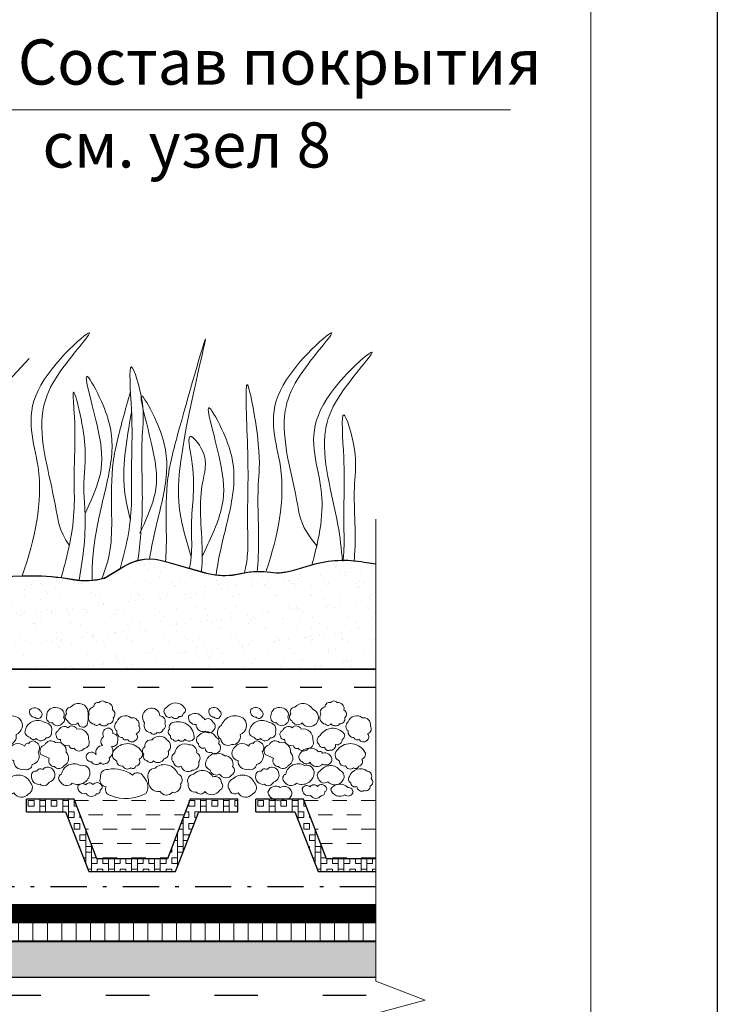
# Model space of a CAD drawing. Units: millimetres. Extents: x -1104 to 3069, y -12789 to 760.
# Drawn here: x 1252 to 1291, y 594 to 649 of the extents above; entities that cross this region are included whole.
import ezdxf

# ---------------------------------------------------------------- set-up
doc = ezdxf.new("R2010")
doc.units = ezdxf.units.MM
doc.linetypes.add('ACAD_ISO03W100', pattern=[30, 12, -18])
doc.linetypes.add('DASHDOT', pattern=[4, 2, -0.9, 0.2, -0.9])
doc.layers.get('0').update_dxf_attribs({"plot": 0})
for name, color, linetype, lineweight in [('Надписи', 180, 'Continuous', 13), ('Основной', 7, 'Continuous', 30), ('Пароизоляция', 50, 'Continuous', 40), ('Слой1', 7, 'Continuous', 25), ('Слой2', 7, 'Continuous', 35), ('Стены', 14, 'Continuous', 30), ('Штампы', 7, 'Continuous', 15), ('Штрих', 151, 'Continuous', 9), ('Штрих доски', 31, 'Continuous', 9)]:
    doc.layers.add(name, color=color, linetype=linetype, lineweight=lineweight)
doc.styles.get("Standard").update_dxf_attribs({"font": 'TIMES.TTF'})
pattern_1 = [(37.5, (67.4118, -4868.9688), (-0.04000078, 1.2235331), [0, -0.9652, 0, -1.0795, 0, -1.031875]), (7.5, (67.4118, -4868.9688), (1.1238082, 1.79206275), [0, -0.5207, 0, -0.86995, 0, -0.333375]), (327.5, (66.6307, -4868.9688), (1.97748093, 0.00359296), [0, -0.3175, 0, -1.143, 0, -1.49225]), (317.5, (66.6307, -4868.9688), (1.90889113, 0.5573233), [0, -0.15875, 0, -0.7493, 0, -0.85725])]

msp = doc.modelspace()

# ---------------------------------------------------------------- hatches: boundary and pattern name
at = {"layer": 'Штрих доски', "linetype": 'Continuous', "ltscale": 100}
h = msp.add_hatch(dxfattribs=at)
h.set_pattern_fill('AR-SAND', color=0, scale=0.025, style=0)
h.set_pattern_definition(pattern_1)
edge = h.paths.add_edge_path()
edge.add_line((1237.58593, 618.29495), (1239.20607, 618.77303))
edge.add_line((1239.20607, 618.77303), (1240.73584, 619.17976))
edge.add_arc((1241.00821, 618.15534), 1.06001, 64.077633, 104.8891, ccw=False)
edge.add_line((1241.4716, 619.1087), (1242.04081, 618.82269))
edge.add_line((1242.04081, 618.82269), (1242.73677, 618.36327))
edge.add_line((1242.73677, 618.36327), (1243.22095, 618.07461))
edge.add_arc((1243.90389, 619.22013), 1.33365, 239.19719, 294.674812)
edge.add_line((1244.46064, 618.00825), (1245.54253, 618.60324))
edge.add_arc((1246.43171, 616.9864), 1.84521, 64.800186, 118.808456, ccw=False)
edge.add_line((1247.21735, 618.656), (1248.86019, 617.96936))
edge.add_arc((1250.18294, 621.13415), 3.4301, 247.317121, 249.784721)
edge.add_arc((1250.42138, 621.78166), 4.12011, 249.784721, 280.747914)
edge.add_line((1251.18973, 617.73382), (1252.81607, 617.77745))
edge.add_line((1252.81607, 617.77745), (1253.43629, 617.76435))
edge.add_line((1253.43629, 617.76435), (1253.95546, 617.7332))
edge.add_line((1253.95546, 617.7332), (1254.51169, 617.67919))
edge.add_line((1254.51169, 617.67919), (1255.50105, 617.53525))
edge.add_line((1255.50105, 617.53525), (1255.84807, 617.51185))
edge.add_line((1255.84807, 617.51185), (1256.22145, 617.5354))
edge.add_line((1256.22145, 617.5354), (1256.75153, 617.61197))
edge.add_line((1256.75153, 617.61197), (1257.01935, 617.71634))
edge.add_line((1257.01935, 617.71634), (1257.77934, 618.17472))
edge.add_line((1257.77934, 618.17472), (1258.29355, 618.46517))
edge.add_line((1258.29355, 618.46517), (1258.75765, 618.63612))
edge.add_line((1258.75765, 618.63612), (1259.12465, 618.69479))
edge.add_line((1259.12465, 618.69479), (1259.39942, 618.71055))
edge.add_line((1259.39942, 618.71055), (1259.82108, 618.67985))
edge.add_line((1259.82108, 618.67985), (1260.27591, 618.56923))
edge.add_line((1260.27591, 618.56923), (1260.85786, 618.40347))
edge.add_line((1260.85786, 618.40347), (1261.36779, 618.25822))
edge.add_line((1261.36779, 618.25822), (1261.60987, 618.19777))
edge.add_line((1261.60987, 618.19777), (1261.99579, 618.07935))
edge.add_line((1261.99579, 618.07935), (1262.27008, 618.00927))
edge.add_line((1262.27008, 618.00927), (1262.62883, 617.903))
edge.add_line((1262.62883, 617.903), (1262.92003, 617.84499))
edge.add_line((1262.92003, 617.84499), (1263.08671, 617.82176))
edge.add_line((1263.08671, 617.82176), (1263.30662, 617.80195))
edge.add_line((1263.30662, 617.80195), (1263.55541, 617.7942))
edge.add_line((1263.55541, 617.7942), (1263.84951, 617.80503))
edge.add_line((1263.84951, 617.80503), (1264.11872, 617.84214))
edge.add_line((1264.11872, 617.84214), (1264.6483, 617.9418))
edge.add_line((1264.6483, 617.9418), (1264.95083, 617.9879))
edge.add_line((1264.95083, 617.9879), (1265.16884, 618.00791))
edge.add_line((1265.16884, 618.00791), (1265.46176, 618.01768))
edge.add_line((1265.46176, 618.01768), (1265.70346, 618.01103))
edge.add_line((1265.70346, 618.01103), (1266.09335, 617.9721))
edge.add_line((1266.09335, 617.9721), (1266.39231, 617.94532))
edge.add_line((1266.39231, 617.94532), (1266.6827, 617.95066))
edge.add_line((1266.6827, 617.95066), (1266.96513, 617.98567))
edge.add_line((1266.96513, 617.98567), (1267.38179, 618.09375))
edge.add_line((1267.38179, 618.09375), (1268.04943, 618.2892))
edge.add_line((1268.04943, 618.2892), (1268.61768, 618.45047))
edge.add_line((1268.61768, 618.45047), (1269.25275, 618.57484))
edge.add_line((1269.25275, 618.57484), (1269.72744, 618.62403))
edge.add_line((1269.72744, 618.62403), (1270.09751, 618.63711))
edge.add_line((1270.09751, 618.63711), (1270.32928, 618.63412))
edge.add_line((1270.32928, 618.63412), (1270.71391, 618.6101))
edge.add_line((1270.71391, 618.6101), (1271.27641, 618.53153))
edge.add_line((1271.27641, 618.53153), (1271.67168, 618.47771))
edge.add_line((1271.67168, 618.47771), (1271.92424, 618.44333))
edge.add_line((1271.92424, 618.44333), (1271.92424, 612.60087))
edge.add_line((1271.92424, 612.60087), (1238.7799, 612.60087))
edge.add_line((1238.7799, 612.60087), (1237.58593, 618.29495))
h = msp.add_hatch(dxfattribs=at)
h.set_pattern_fill('AR-SAND', color=0, scale=0.025, style=0)
h.set_pattern_definition(pattern_1)
h.paths.add_polyline_path([(1271.92424, 597.56462), (1193.98958, 597.56462), (1183.98958, 607.56462), (1183.98958, 599.29712), (1185.98958, 597.56462), (1185.98958, 595.56462), (1271.92424, 595.56462)])
h = msp.add_hatch(dxfattribs=at)
h.set_pattern_fill('ANSI31', color=0, scale=0.25, angle=45, style=0)
h.set_pattern_definition([(90, (48.8333, -4868.96875), (-0.79375, 2e-16), [])])
h.paths.add_polyline_path([(1218.98958, 600.56462), (1195.23222, 600.56462), (1194.81801, 599.56462), (1218.98958, 599.56462)])
h.paths.add_polyline_path([(1271.92424, 598.56462), (1194.4038, 598.56462), (1193.98958, 597.56462), (1271.92424, 597.56462)])

# ---------------------------------------------------------------- linework, layer by layer
at = {"color": 0}
msp.add_line((1290.80211, 760.33198), (1290.80211, 464.33198), dxfattribs=at)
at = {"layer": 'Основной', "color": 0, "ltscale": 0.5}
for p, q in [((1255.22217, 605.40789), (1252.58907, 605.40789)), ((1252.58907, 604.70789), (1252.58907, 605.40789)), ((1256.48836, 602.10789), (1255.22217, 605.40789)), ((1261.65384, 605.40789), (1260.38765, 602.10789)), ((1264.28694, 605.40789), (1261.65384, 605.40789)), ((1264.28694, 604.70789), (1264.28694, 605.40789)), ((1267.92004, 605.40789), (1265.28694, 605.40789)), ((1265.28694, 604.70789), (1265.28694, 605.40789)), ((1269.18623, 602.10789), (1267.92004, 605.40789)), ((1252.58907, 604.70789), (1254.74547, 604.70789)), ((1254.74547, 604.70789), (1256.03708, 601.40789)), ((1260.83893, 601.40789), (1262.13054, 604.70789)), ((1262.13054, 604.70789), (1264.28694, 604.70789)), ((1265.28694, 604.70789), (1267.44334, 604.70789)), ((1267.44334, 604.70789), (1268.73496, 601.40789)), ((1260.38765, 602.10789), (1256.48836, 602.10789)), ((1271.92424, 602.10789), (1269.18623, 602.10789)), ((1256.03708, 601.40789), (1260.83893, 601.40789)), ((1268.73496, 601.40789), (1271.92424, 601.40789))]:
    msp.add_line(p, q, dxfattribs=at)
at = {"layer": 'Пароизоляция', "color": 0, "linetype": 'Continuous'}
msp.add_lwpolyline([(1193.98958, 597.56462), (1271.92267, 597.56462)], dxfattribs=at)
at = {"layer": 'Слой1', "color": 0, "linetype": 'Continuous', "lineweight": 13}
for points in [[(1251.3918, 628.34614), (1251.3918, 643.56213), (1279.36498, 643.56213)], [(1250.06388, 629.80379), (1251.3918, 628.34614), (1252.73769, 629.80379)]]:
    msp.add_lwpolyline(points, dxfattribs=at)
at = {"layer": 'Слой1', "color": 0, "linetype": 'Continuous', "lineweight": 15}
for points in [[(1271.92424, 620.91715), (1271.92424, 595.34298)], [(1271.92424, 595.34298), (1274.63553, 594.29253), (1269.44953, 592.90103), (1271.92424, 591.95454)]]:
    msp.add_lwpolyline(points, dxfattribs=at)
at = {"layer": 'Слой1', "color": 0, "linetype": 'Continuous', "lineweight": 30}
for points in [[(1271.92267, 599.56462), (1194.81801, 599.56462), (1183.98958, 610.39304)], [(1271.92267, 598.56462), (1194.4038, 598.56462), (1183.98958, 608.97883)]]:
    msp.add_lwpolyline(points, dxfattribs=at)
at = {"layer": 'Стены', "color": 0, "linetype": 'Continuous'}
for p, q in [((1238.7799, 612.60087), (1271.92424, 612.60087)), ((1271.92424, 612.60087), (1238.7799, 612.60087))]:
    msp.add_line(p, q, dxfattribs=at)
msp.add_lwpolyline([(1237.58593, 618.29495, -0.0193424), (1240.8719, 619.19531, -0.16221762), (1242.04081, 618.82269), (1243.18946, 618.09398, 0.25427518), (1244.46064, 618.00825), (1245.54253, 618.60324, -0.24011693), (1247.21735, 618.656), (1248.86019, 617.96936, 0.10672013), (1250.28371, 617.70553), (1252.35753, 617.77029, -0.03674193), (1254.51171, 617.67926), (1255.15995, 617.56963, 0.107448), (1256.91132, 617.65118), (1258.02742, 618.32435, -0.22059866), (1260.27591, 618.56923), (1262.45967, 617.94721, 0.09686324), (1263.98958, 617.81784), (1264.6483, 617.9418, -0.08271569), (1266.09335, 617.9721, 0.11968558), (1267.38179, 618.09375), (1268.37971, 618.38588, -0.11781189), (1271.27641, 618.53153), (1271.92424, 618.44333)], format="xyb", dxfattribs=at)
at = {"layer": 'Стены', "color": 0, "linetype": 'ACAD_ISO03W100', "ltscale": 0.1}
msp.add_lwpolyline([(1271.92424, 611.60087), (1237.96784, 611.60087), (1236.48565, 618.66949)], dxfattribs=at)
at = {"layer": 'Стены', "color": 0, "linetype": 'DASHDOT'}
msp.add_lwpolyline([(1271.92267, 600.56462), (1220.95784, 600.56462), (1219.65391, 602.56462), (1196.06065, 602.56462), (1194.18197, 604.44329), (1186.98958, 611.63568), (1186.98958, 616.85906)], dxfattribs=at)
at = {"layer": 'Стены', "color": 0, "linetype": 'ACAD_ISO03W100', "ltscale": 0.4, "const_width": 1}
msp.add_lwpolyline([(1271.92267, 599.06462), (1194.6109, 599.06462), (1184.34314, 609.33238)], dxfattribs=at)
at = {"layer": 'Стены', "color": 0, "linetype": 'Continuous'}
msp.add_lwpolyline([(1185.98958, 595.56462), (1271.92267, 595.56462)], dxfattribs=at)
at = {"layer": 'Стены', "color": 0, "linetype": 'ACAD_ISO03W100', "ltscale": 0.2}
msp.add_lwpolyline([(1184.98958, 594.56462), (1273.93325, 594.56462)], dxfattribs=at)
at = {"layer": 'Штампы', "color": 0}
msp.add_line((1283.80211, 753.33198), (1283.80211, 471.33198), dxfattribs=at)
at = {"layer": 'Штрих', "color": 0}
for p, q in [((1252.69149, 605.34491), (1253.00899, 605.34491)), ((1252.69149, 605.02741), (1252.69149, 605.34491)), ((1253.00899, 605.02741), (1253.00899, 605.34491)), ((1253.32649, 604.70789), (1253.32649, 605.40789)), ((1253.32649, 605.34491), (1253.64399, 605.34491)), ((1253.64399, 604.70789), (1253.64399, 605.40789)), ((1253.96149, 605.34491), (1254.27899, 605.34491)), ((1253.96149, 605.02741), (1253.96149, 605.34491)), ((1254.27899, 605.02741), (1254.27899, 605.34491)), ((1254.59649, 604.70789), (1254.59649, 605.40789)), ((1254.59649, 605.34491), (1254.91399, 605.34491)), ((1254.91399, 604.27733), (1254.91399, 605.40789)), ((1255.23149, 605.34491), (1255.24633, 605.34491)), ((1255.23149, 605.02741), (1255.23149, 605.34491)), ((1255.24633, 605.34491), (1256.02524, 605.34491)), ((1256.81899, 605.34491), (1257.61274, 605.34491)), ((1258.40649, 605.34491), (1259.20024, 605.34491)), ((1259.99399, 605.34491), (1260.78774, 605.34491)), ((1261.58149, 605.34491), (1261.62968, 605.34491)), ((1261.62968, 605.34491), (1261.89899, 605.34491)), ((1261.89899, 605.02741), (1261.89899, 605.34491)), ((1262.21649, 604.70789), (1262.21649, 605.40789)), ((1262.21649, 605.34491), (1262.53399, 605.34491)), ((1262.53399, 604.70789), (1262.53399, 605.40789)), ((1262.85149, 605.34491), (1263.16899, 605.34491)), ((1262.85149, 605.02741), (1262.85149, 605.34491)), ((1263.16899, 605.02741), (1263.16899, 605.34491)), ((1263.48649, 604.70789), (1263.48649, 605.40789)), ((1263.48649, 605.34491), (1263.80399, 605.34491)), ((1263.80399, 604.70789), (1263.80399, 605.40789)), ((1264.12149, 605.34491), (1264.28694, 605.34491)), ((1264.12149, 605.02741), (1264.12149, 605.34491)), ((1265.38936, 605.34491), (1265.70686, 605.34491)), ((1265.38936, 605.02741), (1265.38936, 605.34491)), ((1265.70686, 605.02741), (1265.70686, 605.34491)), ((1266.02436, 604.70789), (1266.02436, 605.40789)), ((1266.02436, 605.34491), (1266.34186, 605.34491)), ((1266.34186, 604.70789), (1266.34186, 605.40789)), ((1266.65936, 605.34491), (1266.97686, 605.34491)), ((1266.65936, 605.02741), (1266.65936, 605.34491)), ((1266.97686, 605.02741), (1266.97686, 605.34491)), ((1267.29436, 604.70789), (1267.29436, 605.40789)), ((1267.29436, 605.34491), (1267.61186, 605.34491)), ((1267.61186, 604.27733), (1267.61186, 605.40789)), ((1267.92936, 605.34491), (1267.9442, 605.34491)), ((1267.92936, 605.02741), (1267.92936, 605.34491)), ((1267.9442, 605.34491), (1268.72311, 605.34491)), ((1269.51686, 605.34491), (1270.31061, 605.34491)), ((1271.10436, 605.34491), (1271.89811, 605.34491)), ((1252.69149, 605.02741), (1253.00899, 605.02741)), ((1253.32649, 605.02741), (1253.64399, 605.02741)), ((1253.96149, 605.02741), (1254.27899, 605.02741)), ((1254.59649, 605.02741), (1254.91399, 605.02741)), ((1255.23149, 605.02741), (1255.36815, 605.02741)), ((1261.58149, 605.02741), (1261.58149, 605.21932)), ((1261.58149, 605.02741), (1261.89899, 605.02741)), ((1262.21649, 605.02741), (1262.53399, 605.02741)), ((1262.85149, 605.02741), (1263.16899, 605.02741)), ((1263.48649, 605.02741), (1263.80399, 605.02741)), ((1264.12149, 605.02741), (1264.28694, 605.02741)), ((1265.38936, 605.02741), (1265.70686, 605.02741)), ((1266.02436, 605.02741), (1266.34186, 605.02741)), ((1266.65936, 605.02741), (1266.97686, 605.02741)), ((1267.29436, 605.02741), (1267.61186, 605.02741)), ((1267.92936, 605.02741), (1268.06603, 605.02741)), ((1252.58907, 604.70991), (1252.69149, 604.70991)), ((1252.69149, 604.70789), (1252.69149, 604.70991)), ((1253.00899, 604.70991), (1253.32649, 604.70991)), ((1253.00899, 604.70789), (1253.00899, 604.70991)), ((1253.64399, 604.70991), (1253.96149, 604.70991)), ((1253.96149, 604.70789), (1253.96149, 604.70991)), ((1254.27899, 604.70991), (1254.59649, 604.70991)), ((1254.27899, 604.70789), (1254.27899, 604.70991)), ((1254.91399, 604.70991), (1255.23149, 604.70991)), ((1254.91399, 604.39241), (1255.23149, 604.39241)), ((1255.23149, 604.39241), (1255.23149, 604.70991)), ((1255.54899, 604.39241), (1255.54899, 604.5561)), ((1255.54899, 604.39241), (1255.6118, 604.39241)), ((1256.02524, 604.55116), (1256.81899, 604.55116)), ((1257.61274, 604.55116), (1258.40649, 604.55116)), ((1259.20024, 604.55116), (1259.99399, 604.55116)), ((1260.78774, 604.55116), (1261.32512, 604.55116)), ((1261.26399, 602.49391), (1261.26399, 604.39184)), ((1261.26421, 604.39241), (1261.58149, 604.39241)), ((1261.38603, 604.70991), (1261.58149, 604.70991)), ((1261.58149, 604.39241), (1261.58149, 604.70991)), ((1261.89899, 604.70991), (1262.21649, 604.70991)), ((1261.89899, 604.39241), (1261.89899, 604.70991)), ((1261.89899, 604.39241), (1262.00706, 604.39241)), ((1262.53399, 604.70991), (1262.85149, 604.70991)), ((1262.85149, 604.70789), (1262.85149, 604.70991)), ((1263.16899, 604.70991), (1263.48649, 604.70991)), ((1263.16899, 604.70789), (1263.16899, 604.70991)), ((1263.80399, 604.70991), (1264.12149, 604.70991)), ((1264.12149, 604.70789), (1264.12149, 604.70991)), ((1265.28694, 604.70991), (1265.38936, 604.70991)), ((1265.38936, 604.70789), (1265.38936, 604.70991)), ((1265.70686, 604.70991), (1266.02436, 604.70991)), ((1265.70686, 604.70789), (1265.70686, 604.70991)), ((1266.34186, 604.70991), (1266.65936, 604.70991)), ((1266.65936, 604.70789), (1266.65936, 604.70991)), ((1266.97686, 604.70991), (1267.29436, 604.70991)), ((1266.97686, 604.70789), (1266.97686, 604.70991)), ((1267.61186, 604.70991), (1267.92936, 604.70991)), ((1267.61186, 604.39241), (1267.92936, 604.39241)), ((1267.92936, 604.39241), (1267.92936, 604.70991)), ((1268.24686, 604.39241), (1268.24686, 604.5561)), ((1268.24686, 604.39241), (1268.30967, 604.39241)), ((1268.72311, 604.55116), (1269.51686, 604.55116)), ((1270.31061, 604.55116), (1271.10436, 604.55116)), ((1255.23149, 604.07491), (1255.54899, 604.07491)), ((1255.23149, 603.75741), (1255.23149, 604.07491)), ((1255.23149, 603.75741), (1255.54899, 603.75741)), ((1255.54899, 603.75741), (1255.54899, 604.07491)), ((1255.85545, 603.75741), (1256.02524, 603.75741)), ((1255.86649, 601.84374), (1255.86649, 603.72862)), ((1256.81899, 603.75741), (1257.61274, 603.75741)), ((1258.40649, 603.75741), (1259.20024, 603.75741)), ((1259.99399, 603.75741), (1260.78774, 603.75741)), ((1261.02056, 603.75741), (1261.26399, 603.75741)), ((1261.14239, 604.07491), (1261.26399, 604.07491)), ((1261.58149, 604.07491), (1261.88279, 604.07491)), ((1261.58149, 603.75741), (1261.58149, 604.07491)), ((1261.58149, 603.75741), (1261.75852, 603.75741)), ((1267.92936, 604.07491), (1268.24686, 604.07491)), ((1267.92936, 603.75741), (1267.92936, 604.07491)), ((1267.92936, 603.75741), (1268.24686, 603.75741)), ((1268.24686, 603.75741), (1268.24686, 604.07491)), ((1268.55332, 603.75741), (1268.72311, 603.75741)), ((1268.56436, 601.84374), (1268.56436, 603.72862)), ((1269.51686, 603.75741), (1270.31061, 603.75741)), ((1271.10436, 603.75741), (1271.89811, 603.75741)), ((1255.54899, 603.43991), (1255.86649, 603.43991)), ((1255.54899, 603.12241), (1255.54899, 603.43991)), ((1255.54899, 603.12241), (1255.86649, 603.12241)), ((1260.77692, 603.12241), (1260.94649, 603.12241)), ((1260.89874, 603.43991), (1260.94649, 603.43991)), ((1260.94649, 601.68271), (1260.94649, 603.56436)), ((1261.26399, 603.43991), (1261.58149, 603.43991)), ((1261.26399, 603.12241), (1261.50999, 603.12241)), ((1261.58149, 603.3051), (1261.58149, 603.43991)), ((1268.24686, 603.43991), (1268.56436, 603.43991)), ((1268.24686, 603.12241), (1268.24686, 603.43991)), ((1268.24686, 603.12241), (1268.56436, 603.12241)), ((1255.49029, 602.80491), (1255.54899, 602.80491)), ((1255.54899, 602.65493), (1255.54899, 602.80491)), ((1255.86649, 602.80491), (1256.18399, 602.80491)), ((1256.16001, 602.96366), (1256.81899, 602.96366)), ((1256.18399, 601.40789), (1256.18399, 602.90114)), ((1257.61274, 602.96366), (1258.40649, 602.96366)), ((1259.20024, 602.96366), (1259.99399, 602.96366)), ((1260.62899, 602.48741), (1260.62899, 602.73688)), ((1260.94649, 602.80491), (1261.26399, 602.80491)), ((1268.18817, 602.80491), (1268.24686, 602.80491)), ((1268.24686, 602.65493), (1268.24686, 602.80491)), ((1268.56436, 602.80491), (1268.88186, 602.80491)), ((1268.85788, 602.96366), (1269.51686, 602.96366)), ((1268.88186, 601.40789), (1268.88186, 602.90114)), ((1270.31061, 602.96366), (1271.10436, 602.96366)), ((1271.89811, 602.96366), (1271.92424, 602.96366)), ((1255.73883, 602.16991), (1255.86649, 602.16991)), ((1255.86649, 602.48741), (1256.18399, 602.48741)), ((1256.18399, 602.16991), (1256.46456, 602.16991)), ((1256.50149, 601.85241), (1256.50149, 602.10789)), ((1256.81899, 602.16991), (1257.61274, 602.16991)), ((1256.81899, 601.85241), (1256.81899, 602.10789)), ((1257.13649, 601.40789), (1257.13649, 602.10789)), ((1257.45399, 601.40789), (1257.45399, 602.10789)), ((1257.77149, 601.85241), (1257.77149, 602.10789)), ((1258.08899, 601.85241), (1258.08899, 602.10789)), ((1258.40649, 602.16991), (1259.20024, 602.16991)), ((1258.40649, 601.40789), (1258.40649, 602.10789)), ((1258.72399, 601.40789), (1258.72399, 602.10789)), ((1259.04149, 601.85241), (1259.04149, 602.10789)), ((1259.35899, 601.85241), (1259.35899, 602.10789)), ((1259.67649, 601.40789), (1259.67649, 602.10789)), ((1259.99399, 602.16991), (1260.41145, 602.16991)), ((1259.99399, 601.40789), (1259.99399, 602.10789)), ((1260.31149, 601.85241), (1260.31149, 602.10789)), ((1260.53327, 602.48741), (1260.62899, 602.48741)), ((1260.62899, 602.16991), (1260.94649, 602.16991)), ((1260.62899, 601.85241), (1260.62899, 602.16991)), ((1260.94649, 602.48741), (1261.26145, 602.48741)), ((1268.4367, 602.16991), (1268.56436, 602.16991)), ((1268.56436, 602.48741), (1268.88186, 602.48741)), ((1268.88186, 602.16991), (1269.16244, 602.16991)), ((1269.19936, 601.85241), (1269.19936, 602.10789)), ((1269.51686, 602.16991), (1270.31061, 602.16991)), ((1269.51686, 601.85241), (1269.51686, 602.10789)), ((1269.83436, 601.40789), (1269.83436, 602.10789)), ((1270.15186, 601.40789), (1270.15186, 602.10789)), ((1270.46936, 601.85241), (1270.46936, 602.10789)), ((1270.78686, 601.85241), (1270.78686, 602.10789)), ((1271.10436, 602.16991), (1271.89811, 602.16991)), ((1271.10436, 601.40789), (1271.10436, 602.10789)), ((1271.42186, 601.40789), (1271.42186, 602.10789)), ((1271.73936, 601.85241), (1271.73936, 602.10789)), ((1255.8631, 601.85241), (1255.86649, 601.85241)), ((1255.98737, 601.53491), (1256.18399, 601.53491)), ((1256.18399, 601.85241), (1256.50149, 601.85241)), ((1256.50149, 601.53491), (1256.81899, 601.53491)), ((1256.50149, 601.40789), (1256.50149, 601.53491)), ((1256.81899, 601.85241), (1257.13649, 601.85241)), ((1256.81899, 601.40789), (1256.81899, 601.53491)), ((1257.13649, 601.53491), (1257.45399, 601.53491)), ((1257.45399, 601.85241), (1257.77149, 601.85241)), ((1257.77149, 601.53491), (1258.08899, 601.53491)), ((1257.77149, 601.40789), (1257.77149, 601.53491)), ((1258.08899, 601.85241), (1258.40649, 601.85241)), ((1258.08899, 601.40789), (1258.08899, 601.53491)), ((1258.40649, 601.53491), (1258.72399, 601.53491)), ((1258.72399, 601.85241), (1259.04149, 601.85241)), ((1259.04149, 601.53491), (1259.35899, 601.53491)), ((1259.04149, 601.40789), (1259.04149, 601.53491)), ((1259.35899, 601.85241), (1259.67649, 601.85241)), ((1259.35899, 601.40789), (1259.35899, 601.53491)), ((1259.67649, 601.53491), (1259.99399, 601.53491)), ((1259.99399, 601.85241), (1260.31149, 601.85241)), ((1260.31149, 601.53491), (1260.62899, 601.53491)), ((1260.31149, 601.40789), (1260.31149, 601.53491)), ((1260.62899, 601.85241), (1260.94649, 601.85241)), ((1260.62899, 601.40789), (1260.62899, 601.53491)), ((1268.56097, 601.85241), (1268.56436, 601.85241)), ((1268.68524, 601.53491), (1268.88186, 601.53491)), ((1268.88186, 601.85241), (1269.19936, 601.85241)), ((1269.19936, 601.53491), (1269.51686, 601.53491)), ((1269.19936, 601.40789), (1269.19936, 601.53491)), ((1269.51686, 601.85241), (1269.83436, 601.85241)), ((1269.51686, 601.40789), (1269.51686, 601.53491)), ((1269.83436, 601.53491), (1270.15186, 601.53491)), ((1270.15186, 601.85241), (1270.46936, 601.85241)), ((1270.46936, 601.53491), (1270.78686, 601.53491)), ((1270.46936, 601.40789), (1270.46936, 601.53491)), ((1270.78686, 601.85241), (1271.10436, 601.85241)), ((1270.78686, 601.40789), (1270.78686, 601.53491)), ((1271.10436, 601.53491), (1271.42186, 601.53491)), ((1271.42186, 601.85241), (1271.73936, 601.85241)), ((1271.73936, 601.53491), (1271.92424, 601.53491)), ((1271.73936, 601.40789), (1271.73936, 601.53491))]:
    msp.add_line(p, q, dxfattribs=at)
for points, knots in [([(1252.35753, 617.77029), (1253.04385, 619.80975), (1253.85312, 623.21924), (1251.90281, 627.79695), (1257.68252, 632.7866), (1254.1322, 628.95074), (1253.02707, 625.94551), (1254.11369, 622.72069), (1254.39239, 620.25539), (1254.96379, 619.4588)], [2.24371278, 2.24371278, 2.24371278, 2.24371278, 8.42429592, 12.65393152, 16.91895415, 20.0781613, 21.97661781, 27.27359827, 29.3480081, 29.3480081, 29.3480081, 29.3480081]), ([(1265.85568, 618.04925), (1266.49216, 619.99523), (1267.22253, 623.3091), (1265.30931, 627.79976), (1271.08902, 632.78941), (1267.5387, 628.95355), (1266.43357, 625.94832), (1267.48455, 622.82928), (1267.7749, 620.46176), (1268.6508, 619.44005)], [2.52276549, 2.52276549, 2.52276549, 2.52276549, 8.42429592, 12.65393152, 16.91895415, 20.0781613, 21.97661781, 27.27359827, 29.04392702, 29.04392702, 29.04392702, 29.04392702]), ([(1261.70295, 618.826), (1261.4501, 619.67322), (1260.96489, 621.29907), (1260.99627, 625.0055), (1263.54896, 634.68543), (1261.07724, 626.13002), (1260.24985, 622.90173), (1260.3446, 620.46546), (1260.32612, 619.02312), (1260.27591, 618.56923)], [0, 0, 0, 0, 2.58288018, 4.95660685, 12.27681322, 17.80566122, 20.58209528, 23.49008615, 24.86882296, 24.86882296, 24.86882296, 24.86882296]), ([(1268.37971, 618.38588), (1268.9373, 620.36348), (1269.15379, 622.92763), (1267.53452, 626.72832), (1273.31423, 631.71797), (1269.76391, 627.88212), (1268.65878, 624.87688), (1269.73453, 621.68434), (1270.01699, 619.24885), (1270.06896, 618.59)], [4.73466072, 4.73466072, 4.73466072, 4.73466072, 8.42429592, 12.65393152, 16.91895415, 20.0781613, 21.97661781, 27.27359827, 29.25521305, 29.25521305, 29.25521305, 29.25521305]), ([(1257.77675, 618.16547), (1258.09783, 619.31209), (1258.46267, 620.99879), (1258.35661, 624.06028), (1258.52607, 625.90293), (1258.13812, 630.54477), (1259.19226, 627.22651), (1258.87038, 624.96809), (1259.10149, 621.88806), (1258.8819, 619.59931), (1258.75765, 618.63612)], [1.85152397, 1.85152397, 1.85152397, 1.85152397, 5.42305478, 7.02835579, 10.69761443, 13.06734595, 15.0808513, 16.96840382, 20.92327393, 23.84825236, 23.84825236, 23.84825236, 23.84825236]), ([(1255.83756, 621.2194), (1256.14376, 621.88285), (1256.79592, 623.29588), (1256.8215, 625.44873), (1255.35952, 630.06024), (1257.11749, 626.83868), (1257.52092, 624.71152), (1256.72301, 621.67184), (1256.24021, 619.31658), (1256.21849, 617.88485), (1256.22145, 617.5354)], [0, 0, 0, 0, 2.10096706, 4.47469372, 7.78654826, 9.36262677, 12.13906083, 15.0957178, 18.35383056, 19.40143049, 19.40143049, 19.40143049, 19.40143049]), ([(1254.51169, 617.67919), (1254.87951, 618.94135), (1255.30144, 620.73831), (1255.18521, 623.89013), (1255.35775, 625.60317), (1255.03956, 628.98454), (1256.10834, 624.72055), (1255.66767, 623.14023), (1255.95085, 620.49107), (1255.72793, 618.80893), (1255.50105, 617.53525)], [1.49303341, 1.49303341, 1.49303341, 1.49303341, 5.42305478, 7.02835579, 10.69761443, 11.77211467, 14.5277466, 17.10990679, 18.31597328, 22.20819962, 22.20819962, 22.20819962, 22.20819962]), ([(1264.64453, 617.92614), (1264.72938, 618.27669), (1264.88053, 619.16143), (1264.75525, 621.37453), (1264.951, 623.21042), (1264.55681, 630.3368), (1265.61386, 624.53493), (1265.28313, 622.27829), (1265.5055, 619.92424), (1265.38166, 618.31574), (1265.35342, 618.03803)], [2.81523137, 2.81523137, 2.81523137, 2.81523137, 3.89889477, 5.50419577, 9.17345442, 11.54318593, 13.55669128, 15.44424381, 19.39911392, 20.23122968, 20.23122968, 20.23122968, 20.23122968]), ([(1258.34478, 627.9687), (1258.19799, 627.44595), (1257.73605, 625.7796), (1257.22434, 623.783), (1257.32623, 621.16294), (1257.28561, 619.07108), (1256.92385, 618.02698), (1256.7418, 617.58844)], [16.55503011, 16.55503011, 16.55503011, 16.55503011, 17.80566122, 20.58209528, 23.49008615, 25.40165686, 26.81875909, 26.81875909, 26.81875909, 26.81875909]), ([(1258.8655, 620.13037), (1259.17171, 620.79382), (1259.82386, 622.20684), (1259.84946, 624.3597), (1258.38738, 628.97122), (1260.14562, 625.74962), (1260.54754, 623.6227), (1259.86339, 620.99316), (1259.49814, 619.36027), (1259.39642, 618.69092)], [0, 0, 0, 0, 2.10096706, 4.47469372, 7.78654826, 9.36262677, 12.13906083, 15.0957178, 17.13792075, 17.13792075, 17.13792075, 17.13792075]), ([(1262.3148, 618.8607), (1262.73662, 619.73773), (1263.5186, 621.36361), (1263.57733, 623.71661), (1262.10577, 628.32435), (1263.86563, 625.10336), (1264.26613, 622.9761), (1263.56773, 620.27769), (1263.18319, 618.57918), (1263.08287, 617.84199)], [0, 0, 0, 0, 2.78003957, 5.15376623, 8.46562077, 10.04169928, 12.81813334, 15.77479031, 18.02231117, 18.02231117, 18.02231117, 18.02231117]), ([(1258.3373, 620.8894), (1258.2181, 621.33731), (1257.94245, 622.54411), (1257.95651, 624.20401), (1258.25621, 626.03272), (1258.40435, 626.82085)], [1.20491504, 1.20491504, 1.20491504, 1.20491504, 2.58288018, 4.95660685, 6.70298451, 6.70298451, 6.70298451, 6.70298451]), ([(1270.09065, 618.59014), (1270.11291, 618.73876), (1270.19161, 619.42403), (1270.07881, 621.41637), (1270.27478, 623.25221), (1269.87998, 627.89575), (1270.93873, 624.5765), (1270.60014, 622.32145), (1270.84565, 620.13221), (1270.72189, 618.68885), (1270.71037, 618.57436)], [3.44950843, 3.44950843, 3.44950843, 3.44950843, 3.89889477, 5.50419577, 9.17345442, 11.54318593, 13.55669128, 15.44424381, 19.39911392, 19.74125701, 19.74125701, 19.74125701, 19.74125701]), ([(1261.60987, 618.19777), (1261.662, 618.46047), (1261.77284, 619.25896), (1261.62019, 621.38064), (1262.05363, 622.89236), (1261.37505, 626.00458), (1262.77336, 624.33156), (1261.95792, 622.21671), (1262.38452, 619.90627), (1262.29591, 618.29722), (1262.27008, 618.00927)], [3.09491755, 3.09491755, 3.09491755, 3.09491755, 3.89889477, 5.50419577, 9.17345442, 10.3936085, 11.40957669, 13.29712922, 17.25199933, 18.11871151, 18.11871151, 18.11871151, 18.11871151])]:
    msp.add_open_spline(points, degree=3, knots=knots, dxfattribs=at)
at = {"layer": 'Штрих доски', "color": 0, "linetype": 'Continuous', "ltscale": 100}
msp.add_lwpolyline([(1237.58593, 618.29495, -0.0193424), (1240.8719, 619.19531, -0.16221762), (1242.04081, 618.82269), (1243.18946, 618.09398, 0.25427518), (1244.46064, 618.00825), (1245.54253, 618.60324, -0.24011693), (1247.21735, 618.656), (1248.86019, 617.96936, 0.10672013), (1250.28371, 617.70553), (1252.35753, 617.77029, -0.03674193), (1254.51171, 617.67926), (1255.15995, 617.56963, 0.107448), (1256.91132, 617.65118), (1258.02742, 618.32435, -0.22059866), (1260.27591, 618.56923), (1262.45967, 617.94721, 0.09686324), (1263.98958, 617.81784), (1264.6483, 617.9418, -0.08271569), (1266.09335, 617.9721, 0.11968558), (1267.38179, 618.09375), (1268.37971, 618.38588, -0.11781189), (1271.27641, 618.53153), (1271.92424, 618.44333)], format="xyb", dxfattribs=at)
for points in [[(1251.18973, 617.73382), (1252.81607, 617.77745), (1253.43629, 617.76435), (1253.95546, 617.7332), (1254.51169, 617.67919), (1255.50105, 617.53525), (1255.84807, 617.51185), (1256.22145, 617.5354), (1256.75153, 617.61197), (1257.01935, 617.71634), (1257.77934, 618.17472), (1258.29355, 618.46517), (1258.75765, 618.63612), (1259.12465, 618.69479), (1259.39942, 618.71055), (1259.82108, 618.67985), (1260.27591, 618.56923), (1260.85786, 618.40347), (1261.36779, 618.25822), (1261.60987, 618.19777), (1261.99579, 618.07935), (1262.27008, 618.00927), (1262.62883, 617.903), (1262.92003, 617.84499), (1263.08671, 617.82176), (1263.30662, 617.80195), (1263.55541, 617.7942), (1263.84951, 617.80503), (1264.11872, 617.84214), (1264.6483, 617.9418), (1264.95083, 617.9879), (1265.16884, 618.00791), (1265.46176, 618.01768), (1265.70346, 618.01103), (1266.09335, 617.9721), (1266.39231, 617.94532), (1266.6827, 617.95066), (1266.96513, 617.98567), (1267.38179, 618.09375), (1268.04943, 618.2892), (1268.61768, 618.45047), (1269.25275, 618.57484), (1269.72744, 618.62403), (1270.09751, 618.63711), (1270.32928, 618.63412), (1270.71391, 618.6101), (1271.27641, 618.53153), (1271.67168, 618.47771), (1271.92424, 618.44333), (1271.92424, 612.60087), (1238.7799, 612.60087)], [(1271.92424, 612.60087), (1238.7799, 612.60087), (1237.58593, 618.29495)]]:
    msp.add_lwpolyline(points, dxfattribs=at)
for points in [[(1256.30967, 610.51676, 0.52056705), (1256.06623, 610.11844, 0.52056705), (1256.33189, 609.56519, 0.52056705), (1256.64183, 609.58734, 0.52056705), (1257.10682, 609.58734, 0.52056705), (1257.39454, 609.91923, 0.52056705), (1257.35026, 610.36184, 0.52056705), (1256.97399, 610.76017, 0.52056705), (1256.61978, 610.76017, 0.52056705)], [(1260.34198, 610.48847, 0.52056705), (1260.26207, 610.10945, 0.52056705), (1260.6214, 609.96976, 0.52056705), (1261.04053, 609.98973, 0.52056705), (1261.26015, 610.14929, 0.52056705), (1261.33988, 610.4685, 0.52056705)], [(1269.10931, 610.51676, 0.52056705), (1268.86588, 610.11844, 0.52056705), (1269.13154, 609.56519, 0.52056705), (1269.44148, 609.58734, 0.52056705), (1269.90647, 609.58734, 0.52056705), (1270.19418, 609.91923, 0.52056705), (1270.14991, 610.36184, 0.52056705), (1269.77364, 610.76017, 0.52056705), (1269.41943, 610.76017, 0.52056705)], [(1252.78313, 610.35825, 0.52056705), (1253.07101, 609.93788, 0.52056705), (1253.38095, 609.95993, 0.52056705), (1253.35872, 610.29191, 0.52056705)], [(1253.70986, 610.02967, 0.52056705), (1254.02915, 609.63068, 0.52056705), (1254.56805, 609.61071, 0.52056705), (1254.64796, 609.92992, 0.52056705), (1254.30857, 610.4685, 0.52056705)], [(1255.02705, 610.50843, 0.52056705), (1254.80761, 610.12941, 0.52056705), (1254.86741, 609.75039, 0.52056705), (1255.44636, 609.63068, 0.86881979), (1255.97543, 609.61071, 0.09263477), (1255.97283, 610.38872, 0.55688618)], [(1259.12445, 609.63068, 0.52056705), (1259.44374, 609.11198, 0.52056705), (1259.823, 609.11198, 0.52056705), (1260.14229, 609.27153, 0.52056705), (1260.24213, 609.57077, 0.52056705), (1259.96271, 610.02967, 0.52056705), (1259.36383, 610.42856, 0.52056705)], [(1262.6943, 610.368, 0.52056705), (1262.98218, 609.94762, 0.52056705), (1263.29212, 609.96967, 0.52056705), (1263.2699, 610.30166, 0.52056705)], [(1265.00922, 610.368, 0.52056705), (1265.29711, 609.94762, 0.52056705), (1265.60705, 609.96967, 0.52056705), (1265.58482, 610.30166, 0.52056705)], [(1266.11031, 610.02967, 0.52056705), (1266.4296, 609.63068, 0.52056705), (1266.9685, 609.61071, 0.52056705), (1267.04841, 609.92992, 0.52056705), (1266.70902, 610.4685, 0.52056705)], [(1267.4275, 610.50843, 0.52056705), (1267.20806, 610.12941, 0.52056705), (1267.26786, 609.75039, 0.52056705), (1267.84681, 609.63068, 0.52056705), (1268.62509, 609.61071, 0.52056705), (1268.42558, 610.38872, 0.52056705)], [(1250.97528, 609.51096, 0.52056705), (1250.93541, 608.73296, 0.52056705), (1251.5343, 608.43371, 0.52056705), (1252.01323, 608.99236, 0.52056705), (1252.23285, 609.85014, 0.52056705)], [(1252.5322, 609.25166, 0.52056705), (1252.77175, 608.85267, 0.52056705), (1253.13091, 608.77289, 0.52056705), (1253.68992, 608.81273, 0.52056705), (1253.96935, 609.13194, 0.52056705), (1253.61002, 609.65065, 0.52056705)], [(1257.59387, 609.69797, 0.52056705), (1257.59387, 609.18901, 0.52056705), (1257.90381, 608.83497, 0.52056705), (1258.19169, 608.72434, 0.52056705), (1258.61241, 608.65791, 0.52056705), (1258.65669, 609.03409, 0.52056705), (1258.81157, 609.47671, 0.52056705), (1258.3688, 609.91923, 0.52056705)], [(1260.76111, 609.67052, 0.52056705), (1260.50162, 609.2915, 0.52056705), (1260.56142, 608.93245, 0.52056705), (1260.70113, 608.71299, 0.52056705), (1261.00066, 608.69311, 0.52056705), (1261.35981, 608.73296, 0.52056705), (1261.85885, 608.77289, 0.52056705)], [(1261.5595, 610.0097, 0.52056705), (1261.97863, 609.5509, 0.52056705), (1262.47767, 609.17188, 0.52056705), (1262.93667, 609.23169, 0.52056705), (1262.91673, 609.65065, 0.52056705), (1262.43763, 609.81021, 0.52056705), (1262.33796, 609.90995, 0.52056705)], [(1263.37573, 609.51096, 0.52056705), (1263.33586, 608.73296, 0.52056705), (1263.93475, 608.43371, 0.52056705), (1264.41368, 608.99236, 0.52056705), (1264.6333, 609.85014, 0.52056705)], [(1264.93265, 609.25166, 0.52056705), (1265.17221, 608.85267, 0.52056705), (1265.53136, 608.77289, 0.52056705), (1266.09038, 608.81273, 0.52056705), (1266.3698, 609.13194, 0.52056705), (1266.01047, 609.65065, 0.52056705)], [(1270.39352, 609.69797, 0.52056705), (1270.39352, 609.18901, 0.52056705), (1270.70345, 608.83497, 0.52056705), (1270.99134, 608.72434, 0.52056705), (1271.41206, 608.65791, 0.52056705), (1271.45634, 609.03409, 0.52056705), (1271.61122, 609.47671, 0.52056705), (1271.16845, 609.91923, 0.52056705)], [(1254.34843, 609.19175, 0.52056705), (1254.24877, 608.89261, 0.52056705), (1254.46821, 608.73296, 0.52056705), (1254.94732, 608.39387, 0.52056705), (1255.22674, 608.23432, 0.52056705), (1255.78558, 608.21435, 0.52056705), (1256.02513, 608.71299, 0.52056705), (1255.38638, 609.2915, 0.52056705), (1254.88734, 609.37137, 0.52056705)], [(1256.85977, 608.86295, 0.52056705), (1256.80378, 608.38033, 0.52056705), (1256.44687, 607.88371, 0.52056705), (1255.90799, 607.86273, 0.52056705), (1256.18093, 607.47803, 0.52056705), (1256.68481, 607.44306, 0.52056705), (1256.93675, 607.38711, 0.52056705), (1257.1747, 607.69487, 0.42177475), (1257.28667, 608.33136, 0.52056705), (1257.62259, 608.59715, 0.52056705), (1257.37064, 609.0448, 0.52056705), (1257.04873, 609.33857, 0.52056705)], [(1262.13827, 608.95242, 0.52056705), (1262.09841, 608.47365, 0.52056705), (1262.45774, 608.25419, 0.52056705), (1262.81689, 608.01485, 0.52056705), (1263.17622, 607.99488, 0.52056705), (1263.21609, 608.49362, 0.52056705), (1263.09631, 608.81273, 0.52056705)], [(1266.74888, 609.19175, 0.52056705), (1266.64922, 608.89261, 0.52056705), (1266.86866, 608.73296, 0.52056705), (1267.34777, 608.39387, 0.52056705), (1267.62719, 608.23432, 0.52056705), (1268.18603, 608.21435, 0.52056705), (1268.42558, 608.71299, 0.52056705), (1267.78683, 609.2915, 0.52056705), (1267.28779, 609.37137, 0.52056705)], [(1268.84348, 608.94116, 0.52056705), (1268.77715, 608.4322, 0.52056705), (1269.08709, 608.29943, 0.52056705), (1269.37497, 608.12236, 0.52056705), (1269.68491, 608.4322, 0.52056705), (1270.06135, 608.74204, 0.52056705), (1270.14991, 609.05179, 0.52056705)], [(1251.5941, 608.1146, 0.52056705), (1251.89345, 607.55605, 0.52056705), (1252.45229, 607.07729, 0.52056705), (1252.91146, 607.33659, 0.52056705), (1253.23075, 608.03482, 0.52056705), (1253.11097, 608.5734, 0.52056705), (1252.73171, 608.49362, 0.52056705), (1252.49233, 608.35394, 0.52056705)], [(1253.84957, 607.67567, 0.52056705), (1254.12899, 607.21688, 0.52056705), (1254.6679, 607.27678, 0.52056705), (1254.78767, 608.01485, 0.52056705), (1254.18879, 608.55343, 0.52056705), (1253.61002, 608.41384, 0.52056705), (1253.39039, 607.89514)], [(1259.54358, 608.69311, 0.52056705), (1259.14439, 608.31409, 0.52056705), (1259.08441, 607.89514, 0.52056705), (1259.24423, 607.55605, 0.52056705), (1259.62332, 607.53609, 0.52056705), (1260.20227, 607.6558, 0.52056705), (1260.42171, 608.05469, 0.52056705), (1260.36191, 608.69311, 0.52056705)], [(1263.99455, 608.1146, 0.52056705), (1264.2939, 607.55605, 0.52056705), (1264.85274, 607.07729, 0.52056705), (1265.31192, 607.33659, 0.52056705), (1265.6312, 608.03482, 0.52056705), (1265.51143, 608.5734, 0.52056705), (1265.13216, 608.49362, 0.52056705), (1264.89279, 608.35394, 0.52056705)], [(1266.25002, 607.67567, 0.52056705), (1266.52944, 607.21688, 0.52056705), (1267.06835, 607.27678, 0.52056705), (1267.18812, 608.01485, 0.52056705), (1266.58924, 608.55343, 0.52056705), (1266.01047, 608.41384, 0.52056705), (1265.79085, 607.89514)], [(1257.43062, 608.10031, 0.52056705), (1257.58568, 607.52492, 0.52056705), (1257.91785, 607.25937, 0.52056705), (1258.36061, 607.14874, 0.52056705), (1258.6485, 607.23732, 0.52056705), (1258.82561, 607.63555, 0.52056705), (1258.95844, 608.07816, 0.52056705)], [(1260.80097, 607.97492, 0.52056705), (1260.72124, 607.45631, 0.52056705), (1261.14037, 607.23684, 0.52056705), (1261.75901, 607.01738, 0.52056705), (1262.11834, 607.47618, 0.52056705), (1261.99856, 607.97492, 0.52056705), (1261.59937, 608.41384, 0.52056705)], [(1267.7071, 607.91511, 0.52056705), (1267.86674, 607.47618, 0.52056705), (1268.26594, 607.45631, 0.52056705), (1268.98442, 607.35656, 0.52056705), (1269.48346, 607.57593, 0.52056705), (1268.96449, 607.95495, 0.52056705), (1268.74487, 608.03482, 0.52056705)], [(1269.75124, 608.10031, 0.52056705), (1269.9063, 607.52492, 0.52056705), (1270.23846, 607.25937, 0.52056705), (1270.68123, 607.14874, 0.52056705), (1270.96912, 607.23732, 0.52056705), (1271.14622, 607.63555, 0.52056705), (1271.27905, 608.07816, 0.52056705)], [(1262.53747, 607.53609, 0.52056705), (1262.73716, 607.05732, 0.52056705), (1263.27606, 606.79801, 0.52056705), (1263.95468, 606.75808, 0.52056705), (1263.99455, 607.21688, 0.52056705), (1263.55548, 607.81536, 0.52056705)], [(1252.87142, 606.73811, 0.52056705), (1253.35053, 606.23937, 0.52056705), (1253.84957, 606.35909, 0.52056705), (1254.08912, 606.99751, 0.52056705), (1253.49024, 607.05732, 0.52056705), (1253.17095, 606.95757, 0.52056705)], [(1254.52819, 606.79801, 0.52056705), (1254.42834, 606.41899, 0.52056705), (1255.12689, 606.29928, 0.52056705), (1256.10504, 606.83786, 0.52056705), (1255.56613, 607.27678, 0.52056705)], [(1257.1072, 607.06279, 0.52056705), (1256.68913, 606.62244, 0.52056705), (1256.99413, 606.09182, 0.52056705), (1257.26526, 605.61759, 0.23158632), (1259.18574, 605.73049, 0.2511917), (1259.27858, 606.30636, 0.05412689), (1259.05009, 606.6902, 0.52056705), (1258.45138, 606.7467, 0.20611852)], [(1259.70323, 607.1371, 0.52056705), (1259.3439, 606.49877, 0.52056705), (1259.98265, 605.84048, 0.52056705), (1260.66126, 605.80054, 0.52056705), (1261.12044, 606.23937, 0.52056705), (1260.96062, 606.81789, 0.52056705)], [(1261.83892, 606.79801, 0.52056705), (1261.53957, 606.27931, 0.52056705), (1261.99856, 605.80054, 0.52056705), (1262.45774, 605.84048, 0.52056705), (1263.296, 605.92026, 0.52056705), (1263.37573, 606.31925, 0.52056705), (1262.8968, 606.65833, 0.52056705)], [(1265.27187, 606.73811, 0.52056705), (1265.75098, 606.23937, 0.52056705), (1266.25002, 606.35909, 0.52056705), (1266.48957, 606.99751, 0.52056705), (1265.89069, 607.05732, 0.52056705), (1265.5714, 606.95757, 0.52056705)], [(1266.92864, 606.79801, 0.52056705), (1266.82879, 606.41899, 0.52056705), (1267.52734, 606.29928, 0.52056705), (1268.50549, 606.83786, 0.52056705), (1267.96658, 607.27678, 0.52056705)], [(1268.84471, 606.97754, 0.52056705), (1268.74487, 606.53861, 0.52056705), (1269.26384, 606.37906, 0.52056705), (1270.08217, 606.45884, 0.52056705), (1269.94246, 606.99751, 0.52056705)], [(1270.45984, 606.66193, 0.52056705), (1270.52617, 606.33004, 0.52056705), (1270.85834, 606.10868, 0.52056705), (1271.27905, 605.88742, 0.52056705), (1271.61104, 606.13083, 0.52056705), (1271.65532, 606.5513, 0.52056705), (1271.43393, 606.97177, 0.52056705)], [(1251.61403, 606.53861, 0.52056705), (1251.43445, 605.92026, 0.52056705), (1251.89345, 605.7607, 0.52056705), (1252.69184, 605.7008, 0.52056705), (1252.81162, 606.31925, 0.52056705)], [(1264.01448, 606.53861, 0.52056705), (1263.8349, 605.92026, 0.52056705), (1264.2939, 605.7607, 0.52056705), (1265.0923, 605.7008, 0.52056705), (1265.21207, 606.31925, 0.52056705)], [(1255.42694, 606.10457, 0.52056705), (1255.88594, 605.72555, 0.52056705), (1256.46471, 605.70558, 0.52056705), (1256.6644, 605.92505, 0.52056705), (1256.74413, 606.18435, 0.52056705), (1256.2652, 606.22429, 0.52056705), (1255.866, 606.20432, 0.52056705)], [(1265.95067, 605.80054, 0.52056705), (1266.86866, 605.42152, 0.52056705), (1267.26786, 605.78057, 0.52056705), (1266.62928, 606.05985, 0.52056705)], [(1267.84681, 606.00004, 0.52056705), (1268.3058, 605.62102, 0.52056705), (1268.88458, 605.60105, 0.52056705), (1269.08426, 605.82051, 0.52056705), (1269.164, 606.07982, 0.52056705), (1268.68507, 606.11975, 0.52056705), (1268.28587, 606.09978, 0.52056705)], [(1269.42348, 605.9601, 0.52056705), (1270.20194, 605.66095, 0.52056705), (1270.64101, 605.7607, 0.52056705), (1270.36159, 606.05985, 0.52056705)]]:
    msp.add_lwpolyline(points, format="xyb", close=True, dxfattribs=at)

# ---------------------------------------------------------------- texts
at = {"layer": 'Надписи', "color": 0, "linetype": 'Continuous', "lineweight": 13}
msp.add_text('см. узел 8', height=2.5, dxfattribs=at).set_placement((1253.4793, 640.364))
at = {"layer": 'Слой2', "color": 0, "linetype": 'Continuous', "lineweight": 13}
msp.add_text('Состав покрытия ', height=2.5, dxfattribs=at).set_placement((1252.11445, 644.95243))

doc.saveas('drawing.dxf')
